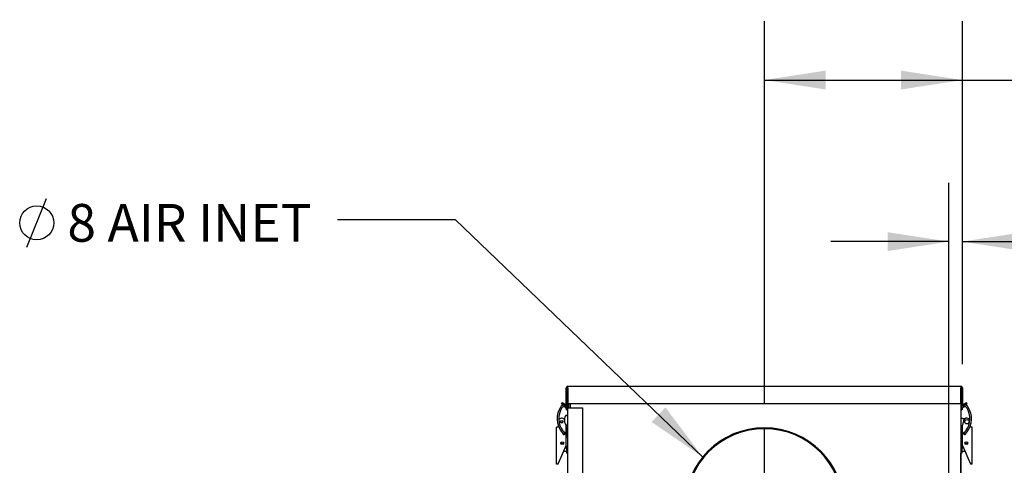
# Model space of a CAD drawing. Units: inches. Extents: x 0.7 to 15.6, y 0.8 to 10.2.
# Drawn here: x 1.2 to 3.3, y 7.1 to 8.1 of the extents above; entities that cross this region are included whole.
import ezdxf

# ---------------------------------------------------------------- set-up
doc = ezdxf.new("R2010")
doc.units = ezdxf.units.IN
doc.header["$MEASUREMENT"] = 0
doc.layers.add('FORMAT', color=7, linetype='Continuous')
doc.styles.add('SLDTEXTSTYLE0', font='TXT', dxfattribs={"width": 0.605})
doc.dimstyles.new('SLDDIMSTYLE0', dxfattribs={"dimtxt": 0.08, "dimasz": 0.13, "dimexe": 0, "dimexo": 0.0625, "dimgap": 0.02, "dimtad": 0, "dimtih": 1, "dimtoh": 1, "dimdec": 6, "dimlfac": 24, "dimrnd": 1e-09, "dimzin": 12, "dimdsep": 46, "dimlunit": 5, "dimtxsty": 'SLDTEXTSTYLE0', "dimsah": 1, "dimcen": 0.09, "dimadec": 0, "dimazin": 3, "dimtfac": 1, "dimtdec": 6, "dimtofl": 0, "dimtmove": 0, "dimatfit": 3, "dimfxl": 0, "dimfrac": 2, "dimtolj": 1, "dimtzin": 12, "dimarcsym": 0})
doc.dimstyles.new('SLDDIMSTYLE1', dxfattribs={"dimtxt": 0.08, "dimasz": 0.13, "dimexe": 0, "dimexo": 0.0625, "dimgap": 0.02, "dimtad": 0, "dimtih": 1, "dimtoh": 1, "dimdec": 6, "dimlfac": 24, "dimrnd": 1e-09, "dimzin": 12, "dimdsep": 46, "dimlunit": 5, "dimtxsty": 'SLDTEXTSTYLE0', "dimsah": 1, "dimcen": 0.09, "dimadec": 0, "dimazin": 3, "dimtfac": 1, "dimtdec": 6, "dimtmove": 0, "dimatfit": 0, "dimfxl": 0, "dimfrac": 2, "dimtolj": 1, "dimtzin": 12, "dimarcsym": 0})
doc.dimstyles.new('SLDDIMSTYLE2', dxfattribs={"dimtxt": 0.18, "dimasz": 0.13, "dimexe": 0, "dimexo": 0.0625, "dimgap": 0, "dimtad": 0, "dimtih": 1, "dimtoh": 1, "dimdec": 0, "dimrnd": 1e-09, "dimzin": 0, "dimdsep": 46, "dimlunit": 5, "dimtxsty": 'Standard', "dimsah": 1, "dimcen": 0.09, "dimadec": 0, "dimazin": 0, "dimtfac": 0.13, "dimtdec": 0, "dimtofl": 0, "dimtmove": 0, "dimatfit": 3, "dimfxl": 0, "dimfrac": 2, "dimtolj": 1, "dimtzin": 0, "dimarcsym": 0})

# ---------------------------------------------------------------- blocks, each defined once
blk = doc.blocks.new('_D_30')
at = {"layer": 'FORMAT', "color": 7}
for p, q in [((3.1568, 6.465), (3.1568, 7.7366)), ((3.1854, 7.3517), (3.1854, 7.7366)), ((3.1568, 7.6116), (2.9068, 7.6116)), ((3.1854, 7.6116), (3.4825, 7.6116)), ((3.6077, 7.6115), (3.5802, 7.6115)), ((3.5802, 7.6115), (3.5802, 7.4887)), ((3.7299, 7.6115), (3.7574, 7.6115)), ((3.7574, 7.6115), (3.7574, 7.4887)), ((3.5802, 7.4887), (3.6077, 7.4887)), ((3.7574, 7.4887), (3.7299, 7.4887))]:
    blk.add_line(p, q, dxfattribs=at)
for points in [[(3.1568, 7.6116), (3.0268, 7.6316), (3.0268, 7.5916)], [(3.1854, 7.6116), (3.3154, 7.5916), (3.3154, 7.6316)]]:
    blk.add_solid(points, dxfattribs=at)
at = {"layer": 'FORMAT', "color": 7, "char_height": 0.08, "attachment_point": 1, "style": 'SLDTEXTSTYLE0'}
for s, insert in [('11/16', (3.5313, 7.7329)), ('17', (3.6077, 7.5918))]:
    blk.add_mtext(s, dxfattribs=dict(at, insert=insert))
blk = doc.blocks.new('_D_31')
at = {"layer": 'FORMAT', "color": 7}
for p, q in [((2.7656, 7.2669), (2.7656, 8.0792)), ((3.1854, 7.3517), (3.1854, 8.0792)), ((2.7656, 7.9542), (3.1854, 7.9542)), ((3.1854, 7.9542), (3.337, 7.9542)), ((3.4775, 7.9541), (3.45, 7.9541)), ((3.45, 7.9541), (3.45, 7.8313)), ((3.6608, 7.9541), (3.6883, 7.9541)), ((3.6883, 7.9541), (3.6883, 7.8313)), ((3.45, 7.8313), (3.4775, 7.8313)), ((3.6883, 7.8313), (3.6608, 7.8313))]:
    blk.add_line(p, q, dxfattribs=at)
for points in [[(2.7656, 7.9542), (2.8956, 7.9342), (2.8956, 7.9742)], [(3.1854, 7.9542), (3.0554, 7.9742), (3.0554, 7.9342)]]:
    blk.add_solid(points, dxfattribs=at)
at = {"layer": 'FORMAT', "color": 7, "char_height": 0.08, "attachment_point": 1, "style": 'SLDTEXTSTYLE0'}
for s, insert in [('10 1/16', (3.3858, 8.0755)), ('256', (3.4775, 7.9344))]:
    blk.add_mtext(s, dxfattribs=dict(at, insert=insert))
blk = doc.blocks.new('SW_SYMBOL_HOLE_DIAM')
at = {"layer": 'FORMAT', "color": 0}
blk.add_line((11.81, 0), (27.56, 39.37), dxfattribs=at)
blk.add_circle((19.69, 19.69), 13.78, dxfattribs=at)
blk = doc.blocks.new('SW_NOTE_0_17')
at = {"layer": 'FORMAT', "color": 0, "xscale": 0.002619385647216633, "yscale": 0.002619385647216633, "zscale": 0.002619385647216633}
blk.add_blockref('SW_SYMBOL_HOLE_DIAM', (-0.6898, -0.058), dxfattribs=at)
at = {"layer": 'FORMAT', "color": 0, "insert": (-0.5731, 0.0336), "char_height": 0.08, "attachment_point": 1, "style": 'SLDTEXTSTYLE0'}
blk.add_mtext('8 AIR INET', dxfattribs=at)
blk = doc.blocks.new('SW_CENTERMARKSYMBOL_14')
at = {"layer": 'FORMAT', "color": 0}
for p, q in [((0, 0.0042), (0, 0.1687)), ((-0.0042, 0), (-0.1687, 0)), ((0, 0), (-0.0021, 0)), ((0, 0), (0, 0.0021)), ((0, 0), (0, -0.0021)), ((0, 0), (0.0021, 0)), ((0.0042, 0), (0.1687, 0)), ((0, -0.0042), (0, -0.1687))]:
    blk.add_line(p, q, dxfattribs=at)

msp = doc.modelspace()

# ---------------------------------------------------------------- linework, layer by layer
at = {"color": 7, "linetype": 'Continuous', "lineweight": 25}
for p, q in [((2.34548793, 7.2665758), (2.34548793, 7.30165913)), ((2.34748793, 7.30165913), (2.34548793, 7.30165913)), ((2.34748793, 7.2665758), (2.34748793, 7.30165913)), ((2.34748793, 7.30165913), (2.34877959, 7.30165913)), ((2.34877959, 7.29770913), (2.34862334, 7.29770913)), ((2.34862334, 7.25895913), (2.34862334, 7.29770913)), ((2.34877959, 7.3049508), (3.18213376, 7.3049508)), ((2.34877959, 7.30165913), (2.34877959, 7.3049508)), ((2.34877959, 7.30165913), (2.34877959, 7.26849246)), ((3.18213376, 7.3049508), (3.18213376, 7.30165913)), ((3.18213376, 7.26849246), (3.18213376, 7.30165913)), ((3.18213376, 7.30165913), (3.18342543, 7.30165913)), ((3.18229001, 7.2964258), (3.18213376, 7.2964258)), ((3.18229001, 7.2964258), (3.18229001, 6.75804246)), ((3.18342543, 7.30165913), (3.18542543, 7.30165913)), ((3.18342543, 7.30165913), (3.18342543, 7.2665758)), ((3.18542543, 7.30165913), (3.18542543, 7.2665758)), ((2.33546683, 7.26781485), (2.33646683, 7.2695469)), ((2.34255043, 7.26372513), (2.33546683, 7.26781485)), ((2.34355043, 7.26545718), (2.33646683, 7.2695469)), ((2.34862334, 7.26849246), (2.34748793, 7.26849246)), ((2.34877959, 7.26849246), (3.18213376, 7.26849246)), ((2.35062334, 7.25895913), (2.35062334, 7.26849246)), ((2.35387334, 7.26849246), (2.35387334, 7.25895913)), ((3.18342543, 7.26849246), (3.18229001, 7.26849246)), ((3.19444652, 7.2695469), (3.18736293, 7.26545718)), ((3.19544652, 7.26781485), (3.18836293, 7.26372513)), ((3.19544652, 7.26781485), (3.19444652, 7.2695469)), ((2.34773498, 7.26038363), (2.34480893, 7.25889968)), ((2.34528617, 7.25667026), (2.34538585, 7.25627002)), ((2.34538223, 7.25628165), (2.34540394, 7.25621098)), ((2.34765752, 7.26047752), (2.34768072, 7.26048951)), ((2.348513, 7.25726477), (2.34849697, 7.25734453)), ((2.34854007, 7.25717463), (2.34851855, 7.25724467)), ((2.34854001, 7.2535508), (2.34854001, 7.2560508)), ((2.34854001, 7.2560508), (2.34862334, 7.2560508)), ((2.34854001, 7.24273513), (2.34854001, 7.2535508)), ((2.34862334, 6.75608413), (2.34862334, 7.25895913)), ((2.34862334, 7.25895913), (2.35191501, 7.25895913)), ((2.35191501, 7.25895913), (2.37987334, 7.25895913)), ((2.37987334, 7.25895913), (2.37987334, 6.75595241)), ((3.18242735, 7.25738019), (3.1823554, 7.25711132)), ((3.18243869, 7.25748835), (3.18241713, 7.25734726)), ((3.18248052, 7.25782852), (3.18242368, 7.25736628)), ((3.18251531, 7.25818399), (3.1824864, 7.25787793)), ((3.18253027, 7.25829019), (3.18251536, 7.2581846)), ((3.18323263, 7.26048867), (3.18614729, 7.25898248)), ((3.18551442, 7.25622646), (3.18553112, 7.25628081)), ((3.18552611, 7.25626844), (3.18559548, 7.25652765)), ((3.18559835, 7.25653849), (3.18575169, 7.25757697)), ((2.33868516, 7.23663459), (2.34178886, 7.23663459)), ((2.34161881, 7.23582761), (2.34160892, 7.23577059)), ((2.34160892, 7.23361291), (2.34161881, 7.23360067)), ((2.34161881, 7.23215092), (2.34160892, 7.23213868)), ((2.34160892, 7.229981), (2.34161881, 7.22992399)), ((2.3422934, 7.23354166), (2.34161881, 7.23360067)), ((2.34161881, 7.23215092), (2.3422934, 7.23220993)), ((2.3422934, 7.2383395), (2.3422934, 7.23837992)), ((2.3422934, 7.23220993), (2.3422934, 7.23354166)), ((2.3422934, 7.22737167), (2.3422934, 7.22741209)), ((2.34789418, 7.2431258), (2.34532896, 7.2431258)), ((3.18558168, 7.23663375), (3.18229001, 7.23663375)), ((3.18747751, 7.22957125), (3.18551918, 7.22226266)), ((3.18558168, 7.23663375), (3.19222819, 7.23663375)), ((2.32456084, 7.139369), (2.32456084, 7.21794742)), ((2.32818584, 7.21794742), (2.32456084, 7.21794742)), ((2.32818584, 7.22228152), (2.32818584, 7.21794742)), ((2.34044067, 7.20720878), (2.34000701, 7.20772754)), ((2.34156641, 7.206183), (2.34085277, 7.2069092)), ((2.34115078, 7.206606), (2.3408528, 7.20690923)), ((2.34262648, 7.206606), (2.34115073, 7.206606)), ((2.34539418, 7.22226349), (2.34529691, 7.2226265)), ((2.34532896, 7.2226258), (2.34789418, 7.2226258)), ((2.34539418, 7.179369), (2.34539418, 7.22226349)), ((2.34654001, 7.206606), (2.34539418, 7.206606)), ((2.34654001, 7.21805125), (2.34862334, 7.21805125)), ((2.34654001, 7.21784292), (2.34654001, 7.21805125)), ((2.34654001, 7.21784292), (2.34862334, 7.21784292)), ((2.34654001, 7.19717707), (2.34654001, 7.21784292)), ((3.18229001, 7.21805042), (3.18437334, 7.21805042)), ((3.18437334, 7.21784209), (3.18229001, 7.21784209)), ((3.18437334, 7.21805042), (3.18437334, 7.21784209)), ((3.18437334, 7.21784209), (3.18437334, 7.19717624)), ((3.18551918, 7.20660517), (3.18437334, 7.20660517)), ((3.18551918, 7.17936817), (3.18551918, 7.22226266)), ((3.18976257, 7.20660517), (3.18828687, 7.20660517)), ((3.18937864, 7.20621379), (3.18918707, 7.20598163)), ((3.19006055, 7.20690839), (3.18935066, 7.20618601)), ((3.18964401, 7.20641719), (3.18946033, 7.20628006)), ((3.18953685, 7.20634869), (3.1897923, 7.20650531)), ((3.18989575, 7.2066275), (3.18965299, 7.20642361)), ((3.19051918, 7.20777992), (3.19092686, 7.20774906)), ((3.20272751, 7.21794658), (3.20272751, 7.2222874)), ((3.20635251, 7.21794658), (3.20272751, 7.21794658)), ((3.20635251, 7.13936817), (3.20635251, 7.21794658)), ((2.34539418, 7.20009559), (2.34654001, 7.20009559)), ((2.34654001, 7.19717707), (2.34862334, 7.19717707)), ((2.34654001, 7.19696874), (2.34654001, 7.19717707)), ((2.34862334, 7.19696874), (2.34654001, 7.19696874)), ((3.18437334, 7.19717624), (3.18229001, 7.19717624)), ((3.18437334, 7.19696791), (3.18229001, 7.19696791)), ((3.18437334, 7.20009475), (3.18551918, 7.20009475)), ((3.18437334, 7.19717624), (3.18437334, 7.19696791)), ((3.19155884, 7.20375313), (3.19205545, 7.20415778)), ((3.19156873, 7.20376119), (3.1915671, 7.20375908)), ((2.32872751, 7.14193506), (2.34539418, 7.179369)), ((2.34002245, 7.16730392), (2.34654001, 7.16730392)), ((2.34654001, 7.17381434), (2.34292108, 7.17381434)), ((2.34533168, 7.1772201), (2.34453867, 7.17744751)), ((2.34654001, 7.1768736), (2.34854001, 7.1768736)), ((2.34654001, 7.17666526), (2.34654001, 7.1768736)), ((2.34654001, 7.17666526), (2.34854001, 7.17666526)), ((2.34654001, 7.16612934), (2.34654001, 7.17666526)), ((2.34654001, 7.1628485), (2.34654001, 7.16612934)), ((2.34654001, 7.1628485), (2.34854001, 7.1628485)), ((2.34854001, 7.1754258), (2.34854001, 7.1779258)), ((2.34854001, 7.1779258), (2.34862334, 7.1779258)), ((2.34854001, 7.1179258), (2.34854001, 7.1754258)), ((3.18229001, 7.17687276), (3.18437334, 7.17687276)), ((3.18437334, 7.17666443), (3.18229001, 7.17666443)), ((3.18437334, 7.16284767), (3.18229001, 7.16284767)), ((3.18249834, 6.75804246), (3.18249834, 7.16284767)), ((3.18437334, 7.17687276), (3.18437334, 7.17666443)), ((3.18437334, 7.17666443), (3.18437334, 7.16612851)), ((3.18799227, 7.1738135), (3.18437334, 7.1738135)), ((3.18437334, 7.16730309), (3.1908909, 7.16730309)), ((3.18437334, 7.16612851), (3.18437334, 7.16284767)), ((3.18551918, 7.17936817), (3.20218584, 7.14193422)), ((3.18637468, 7.17744668), (3.18558168, 7.17721927)), ((2.32758503, 7.139369), (2.32872751, 7.14193506)), ((3.20218584, 7.14193422), (3.20332832, 7.13936817)), ((2.32758503, 7.139369), (2.32456084, 7.139369)), ((3.20635251, 7.13936817), (3.20332832, 7.13936817))]:
    msp.add_line(p, q, dxfattribs=at)
at = {"color": 7, "linetype": 'Continuous', "lineweight": 25, "flags": 128}
for points in [[(3.18229001, 7.2964258), (3.18214062, 7.29740492), (3.18213376, 7.29741823)], [(2.34476605, 7.25898331), (2.34493487, 7.2586153), (2.34504187, 7.25827575)], [(2.34504082, 7.25828032), (2.34512052, 7.25787978), (2.34516249, 7.25756741)], [(2.34773498, 7.26038363), (2.34653075, 7.26215263), (2.34507411, 7.26340836)], [(2.34839839, 7.25817978), (2.34835712, 7.25786346), (2.34809294, 7.2574457), (2.34762615, 7.25712201), (2.34702782, 7.25694165), (2.34638904, 7.25693209), (2.34580705, 7.25709477), (2.34537047, 7.25740495), (2.34514575, 7.25781538), (2.34512558, 7.25795116)], [(2.34512617, 7.25794244), (2.34519665, 7.25722522), (2.34528673, 7.2566676)], [(2.34531777, 7.25652885), (2.34529825, 7.25661075), (2.34528551, 7.25668027)], [(2.34849622, 7.25734809), (2.34844607, 7.25767635), (2.34839804, 7.25818482)], [(3.18266907, 7.25898785), (3.18255073, 7.25838082), (3.18248122, 7.25783747)], [(3.18266943, 7.25898944), (3.18271716, 7.25867597), (3.18299865, 7.25834464), (3.18347381, 7.25805732), (3.18407032, 7.25785776), (3.18469735, 7.25777635), (3.18525944, 7.25782547), (3.18567103, 7.25799764), (3.18586945, 7.25826666), (3.18587167, 7.25827571)], [(3.18323263, 7.26048867), (3.18289923, 7.25974573), (3.18266948, 7.25898967)], [(3.18589732, 7.26344306), (3.18445788, 7.2622351), (3.18323263, 7.26048867)], [(3.18553112, 7.2562808), (3.18556736, 7.25642126), (3.18557095, 7.25643883)], [(3.18562662, 7.25666677), (3.1857167, 7.25722439), (3.18575068, 7.25757019)], [(3.18575086, 7.25756657), (3.18579283, 7.25787895), (3.18587253, 7.25827948)], [(3.18587148, 7.25827492), (3.18597848, 7.25861446), (3.1861473, 7.25898248)], [(2.33554045, 7.20812864), (2.33610316, 7.20738667), (2.33662288, 7.20668725)], [(2.33662288, 7.20668725), (2.33715497, 7.20598871), (2.33773783, 7.20528307)], [(2.33773783, 7.20528307), (2.33827667, 7.20469794), (2.33896118, 7.20407118)], [(2.33926603, 7.20863088), (2.3387022, 7.2093893), (2.3381448, 7.21012396)], [(2.3402172, 7.20743171), (2.33977827, 7.2079609), (2.33926603, 7.20863088)], [(2.34102463, 7.20662189), (2.340711, 7.20690371), (2.3402172, 7.20743171)], [(3.18935118, 7.20618653), (3.18936121, 7.20619664), (3.18946859, 7.20629474)], [(3.19109521, 7.20795264), (3.19044617, 7.20717623), (3.18989925, 7.20663055)], [(3.1927312, 7.21007443), (3.19189408, 7.20898537), (3.19109468, 7.20795195)], [(3.19205258, 7.20415528), (3.19284327, 7.20493702), (3.1936852, 7.20593872)], [(3.19368568, 7.20593934), (3.19449082, 7.20698016), (3.1953334, 7.20807632)]]:
    msp.add_lwpolyline(points, dxfattribs=at)
at = {"color": 7, "linetype": 'Continuous', "lineweight": 25}
for centre, radius in [((2.33581084, 7.22957209), 0.00264583), ((2.33581084, 7.22957209), 0.00258366), ((3.19510251, 7.22957125), 0.00452346), ((2.33697751, 7.18403075), 0.00291667), ((3.19393584, 7.18402992), 0.00291667)]:
    msp.add_circle(centre, radius, dxfattribs=at)
for centre, radius, start, end in [((2.34877959, 7.30165913), 0.00329167, 90, 180), ((2.34877959, 7.30165913), 0.00129167, 90, 180), ((3.18213376, 7.30165913), 0.00329167, 0, 90), ((3.18213376, 7.30165913), 0.00129167, 0, 90), ((2.37200131, 7.23606307), 0.04593176, 146.8241349, 217.45746589), ((2.37200131, 7.23606307), 0.04265092, 146.8241349, 217.45746589), ((2.3403008, 7.25682848), 0.00803561, 87.96243364, 147.06427604), ((2.34041058, 7.256692), 0.00492131, 26.65356864, 146.58574587), ((2.34419626, 7.2665758), 0.00329167, 240, 0), ((2.34419626, 7.2665758), 0.00129167, 240, 0), ((2.34236812, 7.25755692), 0.00278577, 8.20461528, 28.81648982), ((2.34697225, 7.256692), 0.00164042, 197.06192741, 17.07524668), ((2.34232973, 7.25755481), 0.00610073, 5.87249276, 27.62513738), ((3.1839411, 7.25669117), 0.00164042, 164.68749695, 345.08154751), ((3.18413783, 7.25796403), 0.00166131, 184.34105725, 346.14924222), ((3.18858362, 7.25755398), 0.00610073, 152.37486262, 174.12750724), ((3.18671709, 7.2665758), 0.00329167, 180, 300), ((3.18671709, 7.2665758), 0.00129167, 180, 300), ((3.19050277, 7.25669117), 0.00492141, 32.69422469, 152.25222628), ((3.19058501, 7.25679136), 0.00807884, 32.58163818, 91.73934436), ((3.15891204, 7.23606224), 0.04265093, 322.46008437, 33.09278375), ((3.15891204, 7.23606224), 0.04593177, 322.46157704, 33.09427573), ((2.33581084, 7.22957209), 0.007625, 42.00752887, 147.51130659), ((2.3419201, 7.23427212), 0.0004695, 175.05936728, 184.94063272), ((2.34204897, 7.23147947), 0.00059799, 176.1227932, 183.8772068), ((2.35522296, 7.23357122), 0.01379055, 170.8230374, 176.91847993), ((2.34418169, 7.23459312), 0.00275318, 187.54359984, 200.85641741), ((2.34418169, 7.23115847), 0.00275318, 159.14358259, 172.45640016), ((2.35522296, 7.23218037), 0.01379055, 183.08152007, 189.1769626), ((2.35761608, 7.23287792), 0.01626694, 160.38203112, 169.55277061), ((2.35761608, 7.23287367), 0.01626694, 190.44722939, 199.61796888), ((2.35756316, 7.2328758), 0.01623149, 142.10942932, 160.17783272), ((2.35756316, 7.2328758), 0.01623149, 199.82216728, 217.89057068), ((2.34532896, 7.24239663), 0.00072917, 90, 142.10942932), ((2.34789418, 7.24239663), 0.00072917, 0, 90), ((3.19510251, 7.22957125), 0.007625, 32.98153764, 180), ((2.34039418, 7.20507242), 0.00270833, 173.7156611, 98.29340404), ((2.34031765, 7.20506066), 0.00167901, 216.10868989, 41.94817606), ((2.34995716, 7.21749217), 0.01406958, 230.58874006, 232.27923366), ((2.34532896, 7.22335496), 0.00072917, 217.89057068, 270), ((2.34541891, 7.20684879), 0.01165176, 74.03697725, 90.42896512), ((2.34530413, 7.2165756), 0.00192483, 50.05346269, 89.18007341), ((2.34789418, 7.22335496), 0.00072917, 270, 0), ((2.76562334, 7.04814246), 0.16865833, 270, 269.8301424), ((2.76562334, 7.04814246), 0.16666667, 270, 269.8301424), ((3.18612228, 7.20224489), 0.01626349, 91.90490002, 103.6291576), ((3.18591456, 7.21575299), 0.0027665, 96.91099382, 123.85547008), ((3.19051918, 7.20507158), 0.00270833, 90, 4.59152307), ((3.19050859, 7.20502922), 0.00163247, 134.88757366, 309.87390029), ((3.19064924, 7.20511933), 0.00164127, 127.40493247, 303.69390902), ((3.1911651, 7.20555736), 0.00165927, 139.6467819, 302.35128098), ((3.19096555, 7.20611477), 0.00119915, 114.2685166, 138.75551761), ((2.33712318, 7.18692117), 0.00322917, 210.54166874, 323.68811083), ((2.34480875, 7.21739769), 0.02078204, 271.44184579, 280.57674004), ((2.34505686, 7.19986064), 0.00325005, 274.85053326, 297.15156008), ((3.1854798, 7.21146159), 0.01484054, 257.58811095, 270.39330322), ((3.18557714, 7.19888568), 0.00226428, 237.883181, 270.11472565), ((3.19379017, 7.18692034), 0.00322917, 216.31187295, 329.45834781), ((2.34543355, 7.16237992), 0.01484054, 77.58811095, 90.39330322), ((2.34533621, 7.17495583), 0.00226428, 57.883181, 90.11472565), ((3.1861046, 7.15644382), 0.02078204, 91.44184579, 100.57674004), ((3.18585649, 7.17398086), 0.00325005, 94.85053326, 117.15156008)]:
    msp.add_arc(centre, radius, start, end, dxfattribs=at)
msp.add_ellipse((2.33968275, 7.20575942), major_axis=(-0.00115418, 0.0011745), ratio=0.9961946981, start_param=4.7123889804, end_param=4.9164155573, dxfattribs=at)

# ---------------------------------------------------------------- block references
at = {"layer": 'FORMAT', "color": 7}
for name, p in [('SW_NOTE_0_17', (1.8604747, 7.65778803)), ('SW_CENTERMARKSYMBOL_14', (2.76562334, 7.04814246))]:
    msp.add_blockref(name, p, dxfattribs=at)

# ---------------------------------------------------------------- dimensions: what is measured, and where the dimension line sits
for base, p1, p2, dimstyle, picture, middle in [((2.76562334, 7.95418105), (3.18542543, 7.30165913), (2.76562334, 7.21689246), 'SLDDIMSTYLE0', '_D_31', (3.56914132, 7.95418105)), ((3.156839947, 7.611598979), (3.185425426, 7.301659129), (3.156839947, 6.414992197), 'SLDDIMSTYLE1', '_D_30', (3.668819328, 7.611598979))]:
    dim = msp.add_linear_dim(base=base, p1=p1, p2=p2, dimstyle=dimstyle, dxfattribs=at)
    dim.commit()
    dim.dimension.update_dxf_attribs({"geometry": picture, "text_midpoint": middle, "dimtype": 160})

# ---------------------------------------------------------------- leaders
msp.add_leader([(2.63485471, 7.1546563), (2.1104747, 7.65778803), (1.8604747, 7.65778803)], dimstyle='SLDDIMSTYLE2', dxfattribs=at)

doc.saveas('drawing.dxf')
